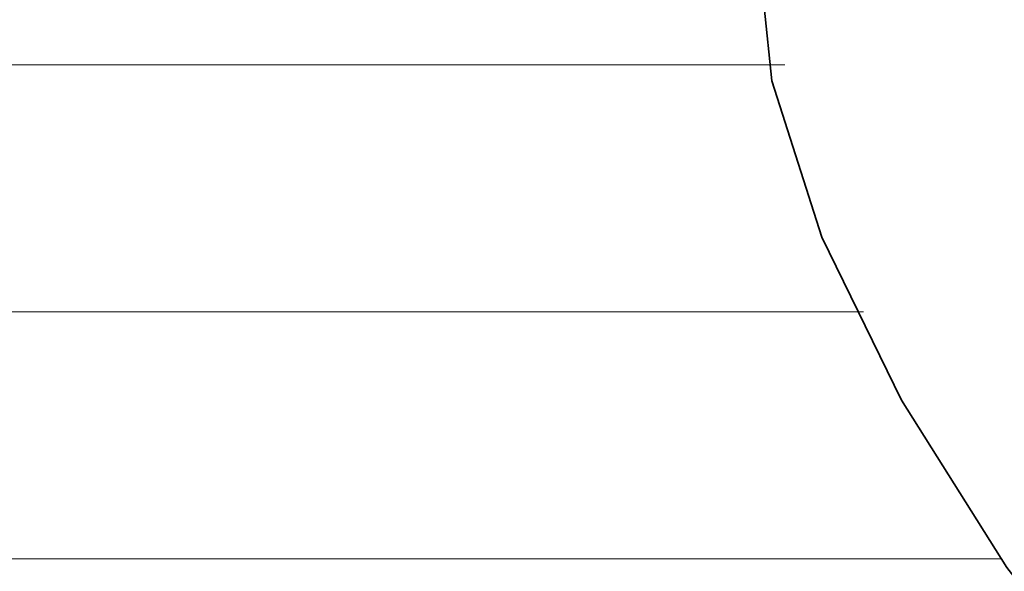
# Model space of a CAD drawing. Units: millimetres. Extents: x 0 to 24042, y 0 to 16800.
# Drawn here: x 16612 to 16668, y 993 to 1025 of the extents above; entities that cross this region are included whole.
import ezdxf

# ---------------------------------------------------------------- set-up
doc = ezdxf.new("R2010")
doc.units = ezdxf.units.MM
doc.header["$MEASUREMENT"] = 0
doc.layers.add('(1) Shape lines', color=7, linetype='Continuous', lineweight=35)
doc.layers.add('(9) Sheet', color=7, linetype='Continuous', lineweight=35)

# ---------------------------------------------------------------- blocks, each defined once
blk = doc.blocks.new('HATCH_218_be0b1382-7a5a-4396-9061-3b8c32405bf9')
at = {"layer": '(1) Shape lines', "color": 0, "lineweight": 9}
for p, q in [((16612.689, 1022), (16611.685, 1022)), ((16612.767, 1008), (16611.685, 1008)), ((16612.846, 994), (16611.685, 994))]:
    blk.add_line(p, q, dxfattribs=at)
blk = doc.blocks.new('HATCH_219_72cb8c89-b37f-47cb-a580-9eb6e6f927d7')
at = {"layer": '(1) Shape lines', "color": 0, "lineweight": 9}
for p, q in [((16613.619, 1022), (16612.689, 1022)), ((16613.619, 1008), (16612.767, 1008)), ((16613.619, 994), (16612.846, 994))]:
    blk.add_line(p, q, dxfattribs=at)
blk = doc.blocks.new('HATCH_224_7d3482c7-687b-49fa-8498-a8e85c2bfe98')
at = {"layer": '(1) Shape lines', "color": 0, "lineweight": 9}
for p, q in [((16614.862, 1022), (16613.619, 1022)), ((16614.958, 1008), (16613.619, 1008)), ((16615.055, 994), (16613.619, 994))]:
    blk.add_line(p, q, dxfattribs=at)
blk = doc.blocks.new('HATCH_225_a168678d-04de-494b-b358-631b2cb227c9')
at = {"layer": '(1) Shape lines', "color": 0, "lineweight": 9}
for p, q in [((16616.052, 1022), (16614.862, 1022)), ((16616.052, 1008), (16614.958, 1008)), ((16616.052, 994), (16615.055, 994))]:
    blk.add_line(p, q, dxfattribs=at)
blk = doc.blocks.new('HATCH_230_6f5483c9-913b-4501-90d6-6892d28cbbad')
at = {"layer": '(1) Shape lines', "color": 0, "lineweight": 9}
for p, q in [((16616.46, 1022), (16616.052, 1022)), ((16616.491, 1008), (16616.052, 1008)), ((16616.523, 994), (16616.052, 994))]:
    blk.add_line(p, q, dxfattribs=at)
blk = doc.blocks.new('HATCH_231_5f21b3f8-f2ad-45ff-8d72-071a6c4df9c2')
at = {"layer": '(1) Shape lines', "color": 0, "lineweight": 9}
for p, q in [((16616.854, 1022), (16616.46, 1022)), ((16616.854, 1008), (16616.491, 1008)), ((16616.854, 994), (16616.523, 994))]:
    blk.add_line(p, q, dxfattribs=at)
blk = doc.blocks.new('HATCH_236_06637981-7dd1-4f84-bdb9-613fe7e3f47b')
at = {"layer": '(1) Shape lines', "color": 0, "lineweight": 9}
for p, q in [((16617.723, 1022), (16616.854, 1022)), ((16617.79, 1008), (16616.854, 1008)), ((16617.858, 994), (16616.854, 994))]:
    blk.add_line(p, q, dxfattribs=at)
blk = doc.blocks.new('HATCH_237_18c341e9-082b-4a39-b340-407fffb55743')
at = {"layer": '(1) Shape lines', "color": 0, "lineweight": 9}
for p, q in [((16618.623, 1022), (16617.723, 1022)), ((16618.623, 1008), (16617.79, 1008)), ((16618.623, 994), (16617.858, 994))]:
    blk.add_line(p, q, dxfattribs=at)
blk = doc.blocks.new('HATCH_240_5f2d37de-c417-4756-a61f-cb897cdd0fdc')
at = {"layer": '(1) Shape lines', "color": 0, "lineweight": 9}
for p, q in [((16622.741, 1022), (16618.623, 1022)), ((16623.059, 1008), (16618.623, 1008)), ((16623.376, 994), (16618.623, 994))]:
    blk.add_line(p, q, dxfattribs=at)
blk = doc.blocks.new('HATCH_241_ea3be59d-80c4-4fd6-b029-c746f1a81428')
at = {"layer": '(1) Shape lines', "color": 0, "lineweight": 9}
for p, q in [((16630.435, 1022), (16622.741, 1022)), ((16630.435, 1008), (16623.059, 1008)), ((16630.435, 994), (16623.376, 994))]:
    blk.add_line(p, q, dxfattribs=at)
blk = doc.blocks.new('HATCH_246_db2d2ca1-5269-4f45-b898-635be940f7b6')
at = {"layer": '(1) Shape lines', "color": 0, "lineweight": 9}
for p, q in [((16632.174, 1022), (16630.435, 1022)), ((16632.306, 1008), (16630.435, 1008)), ((16632.438, 994), (16630.435, 994))]:
    blk.add_line(p, q, dxfattribs=at)
blk = doc.blocks.new('HATCH_247_d4706052-ed2b-4528-aca9-e7222f26df01')
at = {"layer": '(1) Shape lines', "color": 0, "lineweight": 9}
for p, q in [((16635.358, 1022), (16632.174, 1022)), ((16635.358, 1008), (16632.306, 1008)), ((16635.358, 994), (16632.438, 994))]:
    blk.add_line(p, q, dxfattribs=at)
blk = doc.blocks.new('HATCH_252_74ab6ea3-0fd5-4ee4-9d82-d7a90d26adc4')
at = {"layer": '(1) Shape lines', "color": 0, "lineweight": 9}
for p, q in [((16636.564, 1022), (16635.358, 1022)), ((16636.654, 1008), (16635.358, 1008)), ((16636.745, 994), (16635.358, 994))]:
    blk.add_line(p, q, dxfattribs=at)
blk = doc.blocks.new('HATCH_253_09eb7ca5-3230-4bee-8405-914ecddbe643')
at = {"layer": '(1) Shape lines', "color": 0, "lineweight": 9}
for p, q in [((16638.75, 1022), (16636.564, 1022)), ((16638.75, 1008), (16636.654, 1008)), ((16638.75, 994), (16636.745, 994))]:
    blk.add_line(p, q, dxfattribs=at)
blk = doc.blocks.new('HATCH_258_23a1f245-b7be-45cb-a791-0a6002456cb9')
at = {"layer": '(1) Shape lines', "color": 0, "lineweight": 9}
for p, q in [((16638.809, 1022), (16638.75, 1022)), ((16638.813, 1008), (16638.75, 1008)), ((16638.817, 994), (16638.75, 994))]:
    blk.add_line(p, q, dxfattribs=at)
blk = doc.blocks.new('HATCH_259_0cba9241-45fb-43c6-b65b-1c96ec075401')
at = {"layer": '(1) Shape lines', "color": 0, "lineweight": 9}
for p, q in [((16638.914, 1022), (16638.809, 1022)), ((16638.914, 1008), (16638.813, 1008)), ((16638.914, 994), (16638.817, 994))]:
    blk.add_line(p, q, dxfattribs=at)
blk = doc.blocks.new('HATCH_264_7f14a45f-86cf-418e-8d84-c9b4d0bd3479')
at = {"layer": '(1) Shape lines', "color": 0, "lineweight": 9}
for p, q in [((16639.12, 1022), (16638.914, 1022)), ((16639.135, 1008), (16638.914, 1008)), ((16639.15, 994), (16638.914, 994))]:
    blk.add_line(p, q, dxfattribs=at)
blk = doc.blocks.new('HATCH_265_57f8dbbf-5dbd-426b-a6be-9b6da3dfb234')
at = {"layer": '(1) Shape lines', "color": 0, "lineweight": 9}
for p, q in [((16639.491, 1022), (16639.12, 1022)), ((16639.491, 1008), (16639.135, 1008)), ((16639.491, 994), (16639.15, 994))]:
    blk.add_line(p, q, dxfattribs=at)
blk = doc.blocks.new('HATCH_270_f381fc3b-6452-4fc9-b91f-126bbcba9073')
at = {"layer": '(1) Shape lines', "color": 0, "lineweight": 9}
for p, q in [((16639.925, 1022), (16639.491, 1022)), ((16639.958, 1008), (16639.491, 1008)), ((16639.99, 994), (16639.491, 994))]:
    blk.add_line(p, q, dxfattribs=at)
blk = doc.blocks.new('HATCH_271_48b54f08-2110-480a-bbee-3230fdadcbf4')
at = {"layer": '(1) Shape lines', "color": 0, "lineweight": 9}
for p, q in [((16640.709, 1022), (16639.925, 1022)), ((16640.709, 1008), (16639.958, 1008)), ((16640.709, 994), (16639.99, 994))]:
    blk.add_line(p, q, dxfattribs=at)
blk = doc.blocks.new('HATCH_276_51b9fb27-f961-46ed-b7c2-a821f231cdd8')
at = {"layer": '(1) Shape lines', "color": 0, "lineweight": 9}
for p, q in [((16640.767, 1022), (16640.709, 1022)), ((16640.772, 1008), (16640.709, 1008)), ((16640.776, 994), (16640.709, 994))]:
    blk.add_line(p, q, dxfattribs=at)
blk = doc.blocks.new('HATCH_277_aa0b5f2d-63e7-4902-8013-2d1e66319574')
at = {"layer": '(1) Shape lines', "color": 0, "lineweight": 9}
for p, q in [((16640.872, 1022), (16640.767, 1022)), ((16640.872, 1008), (16640.772, 1008)), ((16640.872, 994), (16640.776, 994))]:
    blk.add_line(p, q, dxfattribs=at)
blk = doc.blocks.new('HATCH_282_c0c629bd-ed86-40ab-baf9-192cc25220aa')
at = {"layer": '(1) Shape lines', "color": 0, "lineweight": 9}
for p, q in [((16640.883, 1022), (16640.872, 1022)), ((16640.884, 1008), (16640.872, 1008)), ((16640.884, 994), (16640.872, 994))]:
    blk.add_line(p, q, dxfattribs=at)
blk = doc.blocks.new('HATCH_283_35710b30-54bf-4887-a7fb-927a70b1e9fe')
at = {"layer": '(1) Shape lines', "color": 0, "lineweight": 9}
for p, q in [((16640.901, 1022), (16640.883, 1022)), ((16640.901, 1008), (16640.884, 1008)), ((16640.901, 994), (16640.884, 994))]:
    blk.add_line(p, q, dxfattribs=at)
blk = doc.blocks.new('HATCH_288_ba7d6dac-67fe-4eda-a45b-552d90968c22')
at = {"layer": '(1) Shape lines', "color": 0, "lineweight": 9}
for p, q in [((16641.47, 1022), (16640.901, 1022)), ((16641.513, 1008), (16640.901, 1008)), ((16641.556, 994), (16640.901, 994))]:
    blk.add_line(p, q, dxfattribs=at)
blk = doc.blocks.new('HATCH_289_aaa0312d-fe4a-41b9-b5b5-63024e04b769')
at = {"layer": '(1) Shape lines', "color": 0, "lineweight": 9}
for p, q in [((16642.495, 1022), (16641.47, 1022)), ((16642.495, 1008), (16641.513, 1008)), ((16642.495, 994), (16641.556, 994))]:
    blk.add_line(p, q, dxfattribs=at)
blk = doc.blocks.new('HATCH_294_e32704e8-78ca-4087-9172-954657606547')
at = {"layer": '(1) Shape lines', "color": 0, "lineweight": 9}
for p, q in [((16642.57, 1022), (16642.495, 1022)), ((16642.576, 1008), (16642.495, 1008)), ((16642.581, 994), (16642.495, 994))]:
    blk.add_line(p, q, dxfattribs=at)
blk = doc.blocks.new('HATCH_295_d23ffed9-116e-49fb-8705-acc98c489380')
at = {"layer": '(1) Shape lines', "color": 0, "lineweight": 9}
for p, q in [((16642.705, 1022), (16642.57, 1022)), ((16642.705, 1008), (16642.576, 1008)), ((16642.705, 994), (16642.581, 994))]:
    blk.add_line(p, q, dxfattribs=at)
blk = doc.blocks.new('HATCH_300_7dbff740-84a8-4eaf-8e7e-8606d2a4066d')
at = {"layer": '(1) Shape lines', "color": 0, "lineweight": 9}
for p, q in [((16643.111, 1022), (16642.705, 1022)), ((16643.142, 1008), (16642.705, 1008)), ((16643.172, 994), (16642.705, 994))]:
    blk.add_line(p, q, dxfattribs=at)
blk = doc.blocks.new('HATCH_301_a10ddf98-bd21-4e4b-a9ab-e9cc0ecb9f1c')
at = {"layer": '(1) Shape lines', "color": 0, "lineweight": 9}
for p, q in [((16643.842, 1022), (16643.111, 1022)), ((16643.842, 1008), (16643.142, 1008)), ((16643.842, 994), (16643.172, 994))]:
    blk.add_line(p, q, dxfattribs=at)
blk = doc.blocks.new('HATCH_306_ad7bcfb6-636a-4e6f-bbe4-20a6ef9e1176')
at = {"layer": '(1) Shape lines', "color": 0, "lineweight": 9}
for p, q in [((16643.939, 1022), (16643.842, 1022)), ((16643.947, 1008), (16643.842, 1008)), ((16643.954, 994), (16643.842, 994))]:
    blk.add_line(p, q, dxfattribs=at)
blk = doc.blocks.new('HATCH_307_a8585282-8e14-4153-bf89-8c0e629c2fde')
at = {"layer": '(1) Shape lines', "color": 0, "lineweight": 9}
for p, q in [((16644.115, 1022), (16643.939, 1022)), ((16644.115, 1008), (16643.947, 1008)), ((16644.115, 994), (16643.954, 994))]:
    blk.add_line(p, q, dxfattribs=at)
blk = doc.blocks.new('HATCH_312_ce44f685-aa17-4149-8c80-0390f6a8d58e')
at = {"layer": '(1) Shape lines', "color": 0, "lineweight": 9}
for p, q in [((16644.192, 1022), (16644.115, 1022)), ((16644.198, 1008), (16644.115, 1008)), ((16644.204, 994), (16644.115, 994))]:
    blk.add_line(p, q, dxfattribs=at)
blk = doc.blocks.new('HATCH_313_3c196386-a3d5-4cf8-9ea0-8acc60f5eebe')
at = {"layer": '(1) Shape lines', "color": 0, "lineweight": 9}
for p, q in [((16644.331, 1022), (16644.192, 1022)), ((16644.331, 1008), (16644.198, 1008)), ((16644.331, 994), (16644.204, 994))]:
    blk.add_line(p, q, dxfattribs=at)
blk = doc.blocks.new('HATCH_318_cdd61224-28cd-4b0d-bba3-428b58d5c306')
at = {"layer": '(1) Shape lines', "color": 0, "lineweight": 9}
for p, q in [((16644.777, 1022), (16644.331, 1022)), ((16644.81, 1008), (16644.331, 1008)), ((16644.843, 994), (16644.331, 994))]:
    blk.add_line(p, q, dxfattribs=at)
blk = doc.blocks.new('HATCH_319_89542692-aac9-4cca-a377-714aa38fb363')
at = {"layer": '(1) Shape lines', "color": 0, "lineweight": 9}
for p, q in [((16645.574, 1022), (16644.777, 1022)), ((16645.574, 1008), (16644.81, 1008)), ((16645.574, 994), (16644.843, 994))]:
    blk.add_line(p, q, dxfattribs=at)
blk = doc.blocks.new('HATCH_324_d85967ce-0585-4b76-9255-715626529fda')
at = {"layer": '(1) Shape lines', "color": 0, "lineweight": 9}
for p, q in [((16645.651, 1022), (16645.574, 1022)), ((16645.657, 1008), (16645.574, 1008)), ((16645.663, 994), (16645.574, 994))]:
    blk.add_line(p, q, dxfattribs=at)
blk = doc.blocks.new('HATCH_325_c78327dd-e370-4e40-94fe-10a6d505c883')
at = {"layer": '(1) Shape lines', "color": 0, "lineweight": 9}
for p, q in [((16645.79, 1022), (16645.651, 1022)), ((16645.79, 1008), (16645.657, 1008)), ((16645.79, 994), (16645.663, 994))]:
    blk.add_line(p, q, dxfattribs=at)
blk = doc.blocks.new('HATCH_330_5ed3f764-7f8c-474f-9183-3665a8eb143a')
at = {"layer": '(1) Shape lines', "color": 0, "lineweight": 9}
for p, q in [((16645.972, 1022), (16645.79, 1022)), ((16645.986, 1008), (16645.79, 1008)), ((16646, 994), (16645.79, 994))]:
    blk.add_line(p, q, dxfattribs=at)
blk = doc.blocks.new('HATCH_331_4c03d0d0-f39c-47d4-8a01-694a31f20a8a')
at = {"layer": '(1) Shape lines', "color": 0, "lineweight": 9}
for p, q in [((16646.299, 1022), (16645.972, 1022)), ((16646.299, 1008), (16645.986, 1008)), ((16646.299, 994), (16646, 994))]:
    blk.add_line(p, q, dxfattribs=at)
blk = doc.blocks.new('HATCH_336_0f41491d-8ca6-4f93-9e2c-a4a037295e42')
at = {"layer": '(1) Shape lines', "color": 0, "lineweight": 9}
for p, q in [((16646.508, 1022), (16646.299, 1022)), ((16646.523, 1008), (16646.299, 1008)), ((16646.539, 994), (16646.299, 994))]:
    blk.add_line(p, q, dxfattribs=at)
blk = doc.blocks.new('HATCH_337_d4cc486b-d9e2-4341-a3d5-cab14fba13a5')
at = {"layer": '(1) Shape lines', "color": 0, "lineweight": 9}
for p, q in [((16646.88, 1022), (16646.508, 1022)), ((16646.88, 1008), (16646.523, 1008)), ((16646.88, 994), (16646.539, 994))]:
    blk.add_line(p, q, dxfattribs=at)
blk = doc.blocks.new('HATCH_342_77bb9ff7-ec30-4bed-9362-83de48af51fc')
at = {"layer": '(1) Shape lines', "color": 0, "lineweight": 9}
for p, q in [((16646.954, 1022), (16646.88, 1022)), ((16646.96, 1008), (16646.88, 1008)), ((16646.965, 994), (16646.88, 994))]:
    blk.add_line(p, q, dxfattribs=at)
blk = doc.blocks.new('HATCH_343_612f69d6-adfa-4ed3-ad3c-df9e5c4e0d6e')
at = {"layer": '(1) Shape lines', "color": 0, "lineweight": 9}
for p, q in [((16647.087, 1022), (16646.954, 1022)), ((16647.087, 1008), (16646.96, 1008)), ((16647.087, 994), (16646.965, 994))]:
    blk.add_line(p, q, dxfattribs=at)
blk = doc.blocks.new('HATCH_348_96ccc3a9-81d8-46e4-ad69-20adcf2798e4')
at = {"layer": '(1) Shape lines', "color": 0, "lineweight": 9}
for p, q in [((16647.429, 1022), (16647.087, 1022)), ((16647.454, 1008), (16647.087, 1008)), ((16647.48, 994), (16647.087, 994))]:
    blk.add_line(p, q, dxfattribs=at)
blk = doc.blocks.new('HATCH_349_5b1164fa-4bae-45e0-ac83-c1dd2a044c0c')
at = {"layer": '(1) Shape lines', "color": 0, "lineweight": 9}
for p, q in [((16648.039, 1022), (16647.429, 1022)), ((16648.039, 1008), (16647.454, 1008)), ((16648.039, 994), (16647.48, 994))]:
    blk.add_line(p, q, dxfattribs=at)
blk = doc.blocks.new('HATCH_354_f4dd570b-7219-4912-aa5b-c86b042d0c0f')
at = {"layer": '(1) Shape lines', "color": 0, "lineweight": 9}
for p, q in [((16648.108, 1022), (16648.039, 1022)), ((16648.113, 1008), (16648.039, 1008)), ((16648.118, 994), (16648.039, 994))]:
    blk.add_line(p, q, dxfattribs=at)
blk = doc.blocks.new('HATCH_355_6b54aa46-10df-4b44-acb4-5dd970a6e611')
at = {"layer": '(1) Shape lines', "color": 0, "lineweight": 9}
for p, q in [((16648.231, 1022), (16648.108, 1022)), ((16648.231, 1008), (16648.113, 1008)), ((16648.231, 994), (16648.118, 994))]:
    blk.add_line(p, q, dxfattribs=at)
blk = doc.blocks.new('HATCH_360_ab46f030-4e21-4c5c-852e-690a2748e27e')
at = {"layer": '(1) Shape lines', "color": 0, "lineweight": 9}
for p, q in [((16648.249, 1022), (16648.231, 1022)), ((16648.25, 1008), (16648.231, 1008)), ((16648.251, 994), (16648.231, 994))]:
    blk.add_line(p, q, dxfattribs=at)
blk = doc.blocks.new('HATCH_361_13f0de2b-c040-46c0-a89a-93345c9d429c')
at = {"layer": '(1) Shape lines', "color": 0, "lineweight": 9}
for p, q in [((16648.28, 1022), (16648.249, 1022)), ((16648.28, 1008), (16648.25, 1008)), ((16648.28, 994), (16648.251, 994))]:
    blk.add_line(p, q, dxfattribs=at)
blk = doc.blocks.new('HATCH_366_d9b3ee10-53de-4871-9f53-ce91eb293292')
at = {"layer": '(1) Shape lines', "color": 0, "lineweight": 9}
for p, q in [((16648.551, 1022), (16648.28, 1022)), ((16648.571, 1008), (16648.28, 1008)), ((16648.591, 994), (16648.28, 994))]:
    blk.add_line(p, q, dxfattribs=at)
blk = doc.blocks.new('HATCH_367_82bd40a3-9ba7-48ef-9f47-7bacc43ec564')
at = {"layer": '(1) Shape lines', "color": 0, "lineweight": 9}
for p, q in [((16649.033, 1022), (16648.551, 1022)), ((16649.033, 1008), (16648.571, 1008)), ((16649.033, 994), (16648.591, 994))]:
    blk.add_line(p, q, dxfattribs=at)
blk = doc.blocks.new('HATCH_372_9e038606-fa1c-40fd-ac90-efda4dba618b')
at = {"layer": '(1) Shape lines', "color": 0, "lineweight": 9}
for p, q in [((16649.042, 1022), (16649.033, 1022)), ((16649.042, 1008), (16649.033, 1008)), ((16649.043, 994), (16649.033, 994))]:
    blk.add_line(p, q, dxfattribs=at)
blk = doc.blocks.new('HATCH_373_5db61245-81ed-459b-ba19-09f5c160d016')
at = {"layer": '(1) Shape lines', "color": 0, "lineweight": 9}
for p, q in [((16649.056, 1022), (16649.042, 1022)), ((16649.056, 1008), (16649.042, 1008)), ((16649.056, 994), (16649.043, 994))]:
    blk.add_line(p, q, dxfattribs=at)
blk = doc.blocks.new('HATCH_378_76f2a6a3-c44d-4490-9a6b-0e1b01c7f2c8')
at = {"layer": '(1) Shape lines', "color": 0, "lineweight": 9}
for p, q in [((16649.119, 1022), (16649.056, 1022)), ((16649.123, 1008), (16649.056, 1008)), ((16649.128, 994), (16649.056, 994))]:
    blk.add_line(p, q, dxfattribs=at)
blk = doc.blocks.new('HATCH_379_9b4eb744-7c9f-430b-bf40-078aa5e553e9')
at = {"layer": '(1) Shape lines', "color": 0, "lineweight": 9}
for p, q in [((16649.23, 1022), (16649.119, 1022)), ((16649.23, 1008), (16649.123, 1008)), ((16649.23, 994), (16649.128, 994))]:
    blk.add_line(p, q, dxfattribs=at)
blk = doc.blocks.new('HATCH_384_9dc95657-d78b-4796-8be2-351e6844e743')
at = {"layer": '(1) Shape lines', "color": 0, "lineweight": 9}
for p, q in [((16649.442, 1022), (16649.23, 1022)), ((16649.458, 1008), (16649.23, 1008)), ((16649.474, 994), (16649.23, 994))]:
    blk.add_line(p, q, dxfattribs=at)
blk = doc.blocks.new('HATCH_385_f2bd7318-31e8-446c-bc43-30fdf4f165f6')
at = {"layer": '(1) Shape lines', "color": 0, "lineweight": 9}
for p, q in [((16649.821, 1022), (16649.442, 1022)), ((16649.821, 1008), (16649.458, 1008)), ((16649.821, 994), (16649.474, 994))]:
    blk.add_line(p, q, dxfattribs=at)
blk = doc.blocks.new('HATCH_390_f1e314ab-70ff-4bbb-b151-5ccf6b30bfff')
at = {"layer": '(1) Shape lines', "color": 0, "lineweight": 9}
for p, q in [((16649.864, 1022), (16649.821, 1022)), ((16649.867, 1008), (16649.821, 1008)), ((16649.87, 994), (16649.821, 994))]:
    blk.add_line(p, q, dxfattribs=at)
blk = doc.blocks.new('HATCH_391_531e9616-63d4-4146-9357-cb59ed62b26e')
at = {"layer": '(1) Shape lines', "color": 0, "lineweight": 9}
for p, q in [((16649.94, 1022), (16649.864, 1022)), ((16649.94, 1008), (16649.867, 1008)), ((16649.94, 994), (16649.87, 994))]:
    blk.add_line(p, q, dxfattribs=at)
blk = doc.blocks.new('HATCH_396_4ba24ade-9b52-4aaa-bd89-07805be7f0af')
at = {"layer": '(1) Shape lines', "color": 0, "lineweight": 9}
for p, q in [((16649.994, 1022), (16649.94, 1022)), ((16649.998, 1008), (16649.94, 1008)), ((16650.002, 994), (16649.94, 994))]:
    blk.add_line(p, q, dxfattribs=at)
blk = doc.blocks.new('HATCH_397_b76c0d0c-60fa-4574-9d5b-cd5413e0fa40')
at = {"layer": '(1) Shape lines', "color": 0, "lineweight": 9}
for p, q in [((16650.091, 1022), (16649.994, 1022)), ((16650.091, 1008), (16649.998, 1008)), ((16650.091, 994), (16650.002, 994))]:
    blk.add_line(p, q, dxfattribs=at)
blk = doc.blocks.new('HATCH_402_2400b758-0d6c-4e3d-8c5a-687bf57e1637')
at = {"layer": '(1) Shape lines', "color": 0, "lineweight": 9}
for p, q in [((16650.309, 1022), (16650.091, 1022)), ((16650.325, 1008), (16650.091, 1008)), ((16650.341, 994), (16650.091, 994))]:
    blk.add_line(p, q, dxfattribs=at)
blk = doc.blocks.new('HATCH_403_386d68ae-3852-421d-89ba-d43fef81a2fc')
at = {"layer": '(1) Shape lines', "color": 0, "lineweight": 9}
for p, q in [((16650.695, 1022), (16650.309, 1022)), ((16650.695, 1008), (16650.325, 1008)), ((16650.695, 994), (16650.341, 994))]:
    blk.add_line(p, q, dxfattribs=at)
blk = doc.blocks.new('HATCH_408_319a7fc6-0c37-4aae-a9f0-22a737d5d070')
at = {"layer": '(1) Shape lines', "color": 0, "lineweight": 9}
for p, q in [((16650.741, 1022), (16650.695, 1022)), ((16650.744, 1008), (16650.695, 1008)), ((16650.748, 994), (16650.695, 994))]:
    blk.add_line(p, q, dxfattribs=at)
blk = doc.blocks.new('HATCH_409_3c88e5f9-3b29-490c-ad9f-38491a436db9')
at = {"layer": '(1) Shape lines', "color": 0, "lineweight": 9}
for p, q in [((16650.821, 1022), (16650.741, 1022)), ((16650.821, 1008), (16650.744, 1008)), ((16650.821, 994), (16650.748, 994))]:
    blk.add_line(p, q, dxfattribs=at)
blk = doc.blocks.new('HATCH_414_04b65440-2b1c-40a7-b8d9-e8dc8352c1c9')
at = {"layer": '(1) Shape lines', "color": 0, "lineweight": 9}
for p, q in [((16650.87, 1022), (16650.821, 1022)), ((16650.874, 1008), (16650.821, 1008)), ((16650.877, 994), (16650.821, 994))]:
    blk.add_line(p, q, dxfattribs=at)
blk = doc.blocks.new('HATCH_415_22e3e707-29f8-4cba-b595-22c22d47e0b8')
at = {"layer": '(1) Shape lines', "color": 0, "lineweight": 9}
for p, q in [((16650.956, 1022), (16650.87, 1022)), ((16650.956, 1008), (16650.874, 1008)), ((16650.956, 994), (16650.877, 994))]:
    blk.add_line(p, q, dxfattribs=at)
blk = doc.blocks.new('HATCH_420_e29db9e3-fe1b-4f3c-9e96-64adefb267fa')
at = {"layer": '(1) Shape lines', "color": 0, "lineweight": 9}
for p, q in [((16651.091, 1022), (16650.956, 1022)), ((16651.101, 1008), (16650.956, 1008)), ((16651.111, 994), (16650.956, 994))]:
    blk.add_line(p, q, dxfattribs=at)
blk = doc.blocks.new('HATCH_421_5f7c79c5-be7a-4233-84c3-d9b69b2be45f')
at = {"layer": '(1) Shape lines', "color": 0, "lineweight": 9}
for p, q in [((16651.329, 1022), (16651.091, 1022)), ((16651.329, 1008), (16651.101, 1008)), ((16651.329, 994), (16651.111, 994))]:
    blk.add_line(p, q, dxfattribs=at)
blk = doc.blocks.new('HATCH_426_35e17921-b881-45c1-81f7-1e9a455c89be')
at = {"layer": '(1) Shape lines', "color": 0, "lineweight": 9}
for p, q in [((16651.366, 1022), (16651.329, 1022)), ((16651.368, 1008), (16651.329, 1008)), ((16651.371, 994), (16651.329, 994))]:
    blk.add_line(p, q, dxfattribs=at)
blk = doc.blocks.new('HATCH_427_704b0905-63d8-464d-90c0-43cb5c23857a')
at = {"layer": '(1) Shape lines', "color": 0, "lineweight": 9}
for p, q in [((16651.43, 1022), (16651.366, 1022)), ((16651.43, 1008), (16651.368, 1008)), ((16651.43, 994), (16651.371, 994))]:
    blk.add_line(p, q, dxfattribs=at)
blk = doc.blocks.new('HATCH_432_a47e95b2-2525-420e-a520-a623d31474af')
at = {"layer": '(1) Shape lines', "color": 0, "lineweight": 9}
for p, q in [((16651.535, 1022), (16651.43, 1022)), ((16651.543, 1008), (16651.43, 1008)), ((16651.551, 994), (16651.43, 994))]:
    blk.add_line(p, q, dxfattribs=at)
blk = doc.blocks.new('HATCH_433_d9a3ce87-78bc-4c1d-b39f-a8a9d2099e49')
at = {"layer": '(1) Shape lines', "color": 0, "lineweight": 9}
for p, q in [((16651.723, 1022), (16651.535, 1022)), ((16651.723, 1008), (16651.543, 1008)), ((16651.723, 994), (16651.551, 994))]:
    blk.add_line(p, q, dxfattribs=at)
blk = doc.blocks.new('HATCH_438_b33b5607-ab5a-493e-9a3a-f4edd3472e0a')
at = {"layer": '(1) Shape lines', "color": 0, "lineweight": 9}
for p, q in [((16651.768, 1022), (16651.723, 1022)), ((16651.772, 1008), (16651.723, 1008)), ((16651.775, 994), (16651.723, 994))]:
    blk.add_line(p, q, dxfattribs=at)
blk = doc.blocks.new('HATCH_439_0432b881-ea51-4785-b02e-c279e5ff3ae6')
at = {"layer": '(1) Shape lines', "color": 0, "lineweight": 9}
for p, q in [((16651.848, 1022), (16651.768, 1022)), ((16651.848, 1008), (16651.772, 1008)), ((16651.848, 994), (16651.775, 994))]:
    blk.add_line(p, q, dxfattribs=at)
blk = doc.blocks.new('HATCH_444_41aea6f5-9150-4258-a4bb-bb3758c5df56')
at = {"layer": '(1) Shape lines', "color": 0, "lineweight": 9}
for p, q in [((16651.996, 1022), (16651.848, 1022)), ((16652.007, 1008), (16651.848, 1008)), ((16652.018, 994), (16651.848, 994))]:
    blk.add_line(p, q, dxfattribs=at)
blk = doc.blocks.new('HATCH_445_88d7032e-73c9-4b80-b578-0a43860b40cd')
at = {"layer": '(1) Shape lines', "color": 0, "lineweight": 9}
for p, q in [((16652.258, 1022), (16651.996, 1022)), ((16652.258, 1008), (16652.007, 1008)), ((16652.258, 994), (16652.018, 994))]:
    blk.add_line(p, q, dxfattribs=at)
blk = doc.blocks.new('HATCH_450_cfb74944-79a2-4e08-bdc8-5170829fe1e6')
at = {"layer": '(1) Shape lines', "color": 0, "lineweight": 9}
for p, q in [((16652.271, 1022), (16652.258, 1022)), ((16652.272, 1008), (16652.258, 1008)), ((16652.273, 994), (16652.258, 994))]:
    blk.add_line(p, q, dxfattribs=at)
blk = doc.blocks.new('HATCH_451_823dc1d1-b887-46ee-beae-756d123a8a62')
at = {"layer": '(1) Shape lines', "color": 0, "lineweight": 9}
for p, q in [((16652.294, 1022), (16652.271, 1022)), ((16652.294, 1008), (16652.272, 1008)), ((16652.294, 994), (16652.273, 994))]:
    blk.add_line(p, q, dxfattribs=at)
blk = doc.blocks.new('HATCH_456_b34d1689-f495-406e-90ba-81105913ed80')
at = {"layer": '(1) Shape lines', "color": 0, "lineweight": 9}
for p, q in [((16652.299, 1022), (16652.294, 1022)), ((16652.3, 1008), (16652.294, 1008)), ((16652.3, 994), (16652.294, 994))]:
    blk.add_line(p, q, dxfattribs=at)
blk = doc.blocks.new('HATCH_457_f231880f-6b65-4941-86fa-47d813ac1fba')
at = {"layer": '(1) Shape lines', "color": 0, "lineweight": 9}
for p, q in [((16652.31, 1022), (16652.299, 1022)), ((16652.31, 1008), (16652.3, 1008)), ((16652.31, 994), (16652.3, 994))]:
    blk.add_line(p, q, dxfattribs=at)
blk = doc.blocks.new('HATCH_462_91a6b704-b2bd-4a3a-8363-759452a87e3c')
at = {"layer": '(1) Shape lines', "color": 0, "lineweight": 9}
for p, q in [((16652.479, 1022), (16652.31, 1022)), ((16652.491, 1008), (16652.31, 1008)), ((16652.504, 994), (16652.31, 994))]:
    blk.add_line(p, q, dxfattribs=at)
blk = doc.blocks.new('HATCH_463_6e1f9508-57e9-475b-99d7-871573e2608b')
at = {"layer": '(1) Shape lines', "color": 0, "lineweight": 9}
for p, q in [((16652.778, 1022), (16652.479, 1022)), ((16652.778, 1008), (16652.491, 1008)), ((16652.778, 994), (16652.504, 994))]:
    blk.add_line(p, q, dxfattribs=at)
blk = doc.blocks.new('HATCH_468_bb299bca-2043-4499-b568-385938c1a537')
at = {"layer": '(1) Shape lines', "color": 0, "lineweight": 9}
for p, q in [((16652.783, 1022), (16652.778, 1022)), ((16652.784, 1008), (16652.778, 1008)), ((16652.784, 994), (16652.778, 994))]:
    blk.add_line(p, q, dxfattribs=at)
blk = doc.blocks.new('HATCH_469_c946b457-da9c-47f4-bc9e-4abda9924902')
at = {"layer": '(1) Shape lines', "color": 0, "lineweight": 9}
for p, q in [((16652.793, 1022), (16652.783, 1022)), ((16652.793, 1008), (16652.784, 1008)), ((16652.793, 994), (16652.784, 994))]:
    blk.add_line(p, q, dxfattribs=at)
blk = doc.blocks.new('HATCH_474_846408c9-cece-4a20-9fb6-524cde580748')
at = {"layer": '(1) Shape lines', "color": 0, "lineweight": 9}
for p, q in [((16652.846, 1022), (16652.793, 1022)), ((16652.85, 1008), (16652.793, 1008)), ((16652.854, 994), (16652.793, 994))]:
    blk.add_line(p, q, dxfattribs=at)
blk = doc.blocks.new('HATCH_475_8f89ddc4-98fc-43e7-ac86-4fea0c1cfa53')
at = {"layer": '(1) Shape lines', "color": 0, "lineweight": 9}
for p, q in [((16652.94, 1022), (16652.846, 1022)), ((16652.94, 1008), (16652.85, 1008)), ((16652.94, 994), (16652.854, 994))]:
    blk.add_line(p, q, dxfattribs=at)
blk = doc.blocks.new('HATCH_478_2192cbc1-eb43-4581-a257-7c48a6f8994e')
at = {"layer": '(1) Shape lines', "color": 0, "lineweight": 9}
for p, q in [((16652.949, 1022), (16652.94, 1022)), ((16652.949, 1008), (16652.94, 1008)), ((16652.95, 994), (16652.94, 994))]:
    blk.add_line(p, q, dxfattribs=at)
blk = doc.blocks.new('HATCH_479_d5082941-258a-46f6-9b55-993170f0654c')
at = {"layer": '(1) Shape lines', "color": 0, "lineweight": 9}
for p, q in [((16652.964, 1022), (16652.949, 1022)), ((16652.964, 1008), (16652.949, 1008)), ((16652.964, 994), (16652.95, 994))]:
    blk.add_line(p, q, dxfattribs=at)
blk = doc.blocks.new('HATCH_482_325329e8-32b7-4353-ac1d-d3ceceb4b705')
at = {"layer": '(1) Shape lines', "color": 0, "lineweight": 9}
for p, q in [((16653.292, 1022), (16652.964, 1022)), ((16653.317, 1008), (16652.964, 1008)), ((16653.341, 994), (16652.964, 994))]:
    blk.add_line(p, q, dxfattribs=at)
blk = doc.blocks.new('HATCH_483_ac784630-c7de-401e-92d0-84008ca53a75')
at = {"layer": '(1) Shape lines', "color": 0, "lineweight": 9}
for p, q in [((16653.873, 1022), (16653.292, 1022)), ((16653.873, 1008), (16653.317, 1008)), ((16653.873, 994), (16653.341, 994))]:
    blk.add_line(p, q, dxfattribs=at)
blk = doc.blocks.new('HATCH_486_dec76c93-ef34-4b36-a44f-7bff13e53f4a')
at = {"layer": '(1) Shape lines', "color": 0, "lineweight": 9}
for p, q in [((16653.897, 1022), (16653.873, 1022)), ((16653.899, 1008), (16653.873, 1008)), ((16653.9, 994), (16653.873, 994))]:
    blk.add_line(p, q, dxfattribs=at)
blk = doc.blocks.new('HATCH_487_aa98f3d8-f190-4dce-9267-e7c61b5063fa')
at = {"layer": '(1) Shape lines', "color": 0, "lineweight": 9}
for p, q in [((16653.939, 1022), (16653.897, 1022)), ((16653.939, 1008), (16653.899, 1008)), ((16653.939, 994), (16653.9, 994))]:
    blk.add_line(p, q, dxfattribs=at)
blk = doc.blocks.new('HATCH_490_01ffa2de-6b99-48f3-aad5-b76a9b16ee01')
at = {"layer": '(1) Shape lines', "color": 0, "lineweight": 9}
for p, q in [((16653.968, 1022), (16653.939, 1022)), ((16654.021, 1008), (16653.939, 1008)), ((16654.073, 994), (16653.939, 994))]:
    blk.add_line(p, q, dxfattribs=at)
blk = doc.blocks.new('HATCH_491_b6e0fca8-cb7d-4dce-8727-13f6e5e8d997')
at = {"layer": '(1) Shape lines', "color": 0, "lineweight": 9}
for p, q in [((16655.226, 1022), (16653.968, 1022)), ((16655.226, 1008), (16654.021, 1008)), ((16655.226, 994), (16654.073, 994))]:
    blk.add_line(p, q, dxfattribs=at)
blk = doc.blocks.new('HATCH_496_9aed323a-8d50-4c9f-bf9a-8e6b5de3d07f')
at = {"layer": '(1) Shape lines', "color": 0, "lineweight": 9}
for p, q in [((16655.226, 1022), (16655.226, 1022)), ((16655.228, 1008), (16655.226, 1008)), ((16655.23, 994), (16655.226, 994))]:
    blk.add_line(p, q, dxfattribs=at)
blk = doc.blocks.new('HATCH_497_d469ab0d-e665-4b7a-873e-3e7832140b05')
at = {"layer": '(1) Shape lines', "color": 0, "lineweight": 9}
for p, q in [((16655.269, 1022), (16655.226, 1022)), ((16655.269, 1008), (16655.228, 1008)), ((16655.269, 994), (16655.23, 994))]:
    blk.add_line(p, q, dxfattribs=at)
blk = doc.blocks.new('HATCH_502_b365937a-7c67-466b-80d3-41573b606bcb')
at = {"layer": '(1) Shape lines', "color": 0, "lineweight": 9}
for p, q in [((16655.276, 1022), (16655.269, 1022)), ((16655.352, 1008), (16655.269, 1008)), ((16655.427, 994), (16655.269, 994))]:
    blk.add_line(p, q, dxfattribs=at)
blk = doc.blocks.new('HATCH_503_31f1ff7c-b608-4eac-b9aa-f1b8b25049ec')
at = {"layer": '(1) Shape lines', "color": 0, "lineweight": 9}
for p, q in [((16655.552, 1022), (16655.276, 1022)), ((16657.069, 1008), (16655.352, 1008)), ((16657.069, 994), (16655.427, 994))]:
    blk.add_line(p, q, dxfattribs=at)
blk = doc.blocks.new('HATCH_508_67594581-28d1-4060-a36e-160efae07e4b')
at = {"layer": '(1) Shape lines', "color": 0, "lineweight": 9}
for p, q in [((16657.081, 1008), (16657.069, 1008)), ((16657.106, 994), (16657.069, 994))]:
    blk.add_line(p, q, dxfattribs=at)
blk = doc.blocks.new('HATCH_509_6212cbcf-2f06-436b-9950-69df54f37667')
at = {"layer": '(1) Shape lines', "color": 0, "lineweight": 9}
for p, q in [((16657.648, 1008), (16657.081, 1008)), ((16657.648, 994), (16657.106, 994))]:
    blk.add_line(p, q, dxfattribs=at)
blk = doc.blocks.new('HATCH_514_585b8bb0-6852-4416-b1e2-057877dba0c8')
at = {"layer": '(1) Shape lines', "color": 0, "lineweight": 9}
for p, q in [((16657.667, 1008), (16657.648, 1008)), ((16657.728, 994), (16657.648, 994))]:
    blk.add_line(p, q, dxfattribs=at)
blk = doc.blocks.new('HATCH_515_2433b2af-59b3-499b-9235-0bd536013d36')
at = {"layer": '(1) Shape lines', "color": 0, "lineweight": 9}
for p, q in [((16659.065, 1008), (16657.667, 1008)), ((16659.065, 994), (16657.728, 994))]:
    blk.add_line(p, q, dxfattribs=at)
blk = doc.blocks.new('HATCH_520_6cde7919-53ea-4a30-b84a-df16eb66b669')
at = {"layer": '(1) Shape lines', "color": 0, "lineweight": 9}
for p, q in [((16659.074, 1008), (16659.065, 1008)), ((16659.149, 994), (16659.065, 994))]:
    blk.add_line(p, q, dxfattribs=at)
blk = doc.blocks.new('HATCH_521_6a6271d8-2616-4a24-acd4-b86244eb4fc3')
at = {"layer": '(1) Shape lines', "color": 0, "lineweight": 9}
for p, q in [((16660.019, 1008), (16659.074, 1008)), ((16660.763, 994), (16659.149, 994))]:
    blk.add_line(p, q, dxfattribs=at)
blk = doc.blocks.new('HATCH_528_288258c2-d563-4671-910c-91fe392e212d')
at = {"layer": '(1) Shape lines', "color": 0, "lineweight": 9}
blk.add_line((16660.883, 994), (16660.763, 994), dxfattribs=at)
blk = doc.blocks.new('HATCH_529_f77342ad-c9d0-42fd-8019-eabc0a94169a')
at = {"layer": '(1) Shape lines', "color": 0, "lineweight": 9}
blk.add_line((16663.755, 994), (16660.883, 994), dxfattribs=at)
blk = doc.blocks.new('HATCH_536_68fb6b56-5f8a-4c66-8eb6-715f2f7f4610')
at = {"layer": '(1) Shape lines', "color": 0, "lineweight": 9}
blk.add_line((16663.79, 994), (16663.755, 994), dxfattribs=at)
blk = doc.blocks.new('HATCH_537_b06ecfca-127d-4a16-aafe-9f04180c6dd6')
at = {"layer": '(1) Shape lines', "color": 0, "lineweight": 9}
blk.add_line((16665.254, 994), (16663.79, 994), dxfattribs=at)
blk = doc.blocks.new('HATCH_544_0917cf2a-db04-41b2-9de4-9133ab91c0db')
at = {"layer": '(1) Shape lines', "color": 0, "lineweight": 9}
blk.add_line((16665.274, 994), (16665.254, 994), dxfattribs=at)
blk = doc.blocks.new('HATCH_545_15f41454-fdc5-4a83-a4c8-d8cfd32b2b71')
at = {"layer": '(1) Shape lines', "color": 0, "lineweight": 9}
blk.add_line((16666.563, 994), (16665.274, 994), dxfattribs=at)
blk = doc.blocks.new('HATCH_552_359eb344-26f0-4c18-832f-e576be247b29')
at = {"layer": '(1) Shape lines', "color": 0, "lineweight": 9}
blk.add_line((16666.575, 994), (16666.563, 994), dxfattribs=at)
blk = doc.blocks.new('HATCH_553_da1c5b94-7ac6-4a53-8367-df42dabdc265')
at = {"layer": '(1) Shape lines', "color": 0, "lineweight": 9}
blk.add_line((16667.854, 994), (16666.575, 994), dxfattribs=at)
blk = doc.blocks.new('GROUP_0_b1109d76-2e6b-4ea5-a32a-a7748a65da01')
at = {"layer": '(9) Sheet', "color": 7, "linetype": 'Continuous', "lineweight": 35, "ltscale": 40}
blk.add_lwpolyline([(16758.047, 890.14), (16750.097, 902.009), (16736.631, 917.738), (16719.641, 935.436), (16683.333, 974.003), (16668.133, 993.503), (16662.172, 1003.007), (16657.648, 1012.235), (16654.818, 1021.099), (16653.939, 1029.515)], dxfattribs=at)
at = {"layer": '(1) Shape lines', "color": 154, "linetype": 'ByBlock'}
for name in ['HATCH_241_ea3be59d-80c4-4fd6-b029-c746f1a81428', 'HATCH_246_db2d2ca1-5269-4f45-b898-635be940f7b6', 'HATCH_247_d4706052-ed2b-4528-aca9-e7222f26df01', 'HATCH_252_74ab6ea3-0fd5-4ee4-9d82-d7a90d26adc4', 'HATCH_253_09eb7ca5-3230-4bee-8405-914ecddbe643', 'HATCH_258_23a1f245-b7be-45cb-a791-0a6002456cb9', 'HATCH_259_0cba9241-45fb-43c6-b65b-1c96ec075401', 'HATCH_264_7f14a45f-86cf-418e-8d84-c9b4d0bd3479', 'HATCH_265_57f8dbbf-5dbd-426b-a6be-9b6da3dfb234', 'HATCH_270_f381fc3b-6452-4fc9-b91f-126bbcba9073', 'HATCH_271_48b54f08-2110-480a-bbee-3230fdadcbf4', 'HATCH_276_51b9fb27-f961-46ed-b7c2-a821f231cdd8', 'HATCH_277_aa0b5f2d-63e7-4902-8013-2d1e66319574', 'HATCH_282_c0c629bd-ed86-40ab-baf9-192cc25220aa', 'HATCH_283_35710b30-54bf-4887-a7fb-927a70b1e9fe', 'HATCH_288_ba7d6dac-67fe-4eda-a45b-552d90968c22', 'HATCH_289_aaa0312d-fe4a-41b9-b5b5-63024e04b769', 'HATCH_294_e32704e8-78ca-4087-9172-954657606547', 'HATCH_295_d23ffed9-116e-49fb-8705-acc98c489380', 'HATCH_300_7dbff740-84a8-4eaf-8e7e-8606d2a4066d', 'HATCH_301_a10ddf98-bd21-4e4b-a9ab-e9cc0ecb9f1c', 'HATCH_306_ad7bcfb6-636a-4e6f-bbe4-20a6ef9e1176', 'HATCH_307_a8585282-8e14-4153-bf89-8c0e629c2fde', 'HATCH_312_ce44f685-aa17-4149-8c80-0390f6a8d58e', 'HATCH_313_3c196386-a3d5-4cf8-9ea0-8acc60f5eebe', 'HATCH_318_cdd61224-28cd-4b0d-bba3-428b58d5c306', 'HATCH_319_89542692-aac9-4cca-a377-714aa38fb363', 'HATCH_324_d85967ce-0585-4b76-9255-715626529fda', 'HATCH_325_c78327dd-e370-4e40-94fe-10a6d505c883', 'HATCH_330_5ed3f764-7f8c-474f-9183-3665a8eb143a', 'HATCH_331_4c03d0d0-f39c-47d4-8a01-694a31f20a8a', 'HATCH_336_0f41491d-8ca6-4f93-9e2c-a4a037295e42', 'HATCH_337_d4cc486b-d9e2-4341-a3d5-cab14fba13a5', 'HATCH_342_77bb9ff7-ec30-4bed-9362-83de48af51fc', 'HATCH_343_612f69d6-adfa-4ed3-ad3c-df9e5c4e0d6e', 'HATCH_348_96ccc3a9-81d8-46e4-ad69-20adcf2798e4', 'HATCH_349_5b1164fa-4bae-45e0-ac83-c1dd2a044c0c', 'HATCH_354_f4dd570b-7219-4912-aa5b-c86b042d0c0f', 'HATCH_355_6b54aa46-10df-4b44-acb4-5dd970a6e611', 'HATCH_360_ab46f030-4e21-4c5c-852e-690a2748e27e', 'HATCH_361_13f0de2b-c040-46c0-a89a-93345c9d429c', 'HATCH_366_d9b3ee10-53de-4871-9f53-ce91eb293292', 'HATCH_367_82bd40a3-9ba7-48ef-9f47-7bacc43ec564', 'HATCH_372_9e038606-fa1c-40fd-ac90-efda4dba618b', 'HATCH_373_5db61245-81ed-459b-ba19-09f5c160d016', 'HATCH_378_76f2a6a3-c44d-4490-9a6b-0e1b01c7f2c8', 'HATCH_379_9b4eb744-7c9f-430b-bf40-078aa5e553e9', 'HATCH_384_9dc95657-d78b-4796-8be2-351e6844e743', 'HATCH_385_f2bd7318-31e8-446c-bc43-30fdf4f165f6', 'HATCH_390_f1e314ab-70ff-4bbb-b151-5ccf6b30bfff', 'HATCH_391_531e9616-63d4-4146-9357-cb59ed62b26e', 'HATCH_396_4ba24ade-9b52-4aaa-bd89-07805be7f0af', 'HATCH_397_b76c0d0c-60fa-4574-9d5b-cd5413e0fa40', 'HATCH_402_2400b758-0d6c-4e3d-8c5a-687bf57e1637', 'HATCH_403_386d68ae-3852-421d-89ba-d43fef81a2fc', 'HATCH_408_319a7fc6-0c37-4aae-a9f0-22a737d5d070', 'HATCH_409_3c88e5f9-3b29-490c-ad9f-38491a436db9', 'HATCH_414_04b65440-2b1c-40a7-b8d9-e8dc8352c1c9', 'HATCH_415_22e3e707-29f8-4cba-b595-22c22d47e0b8', 'HATCH_420_e29db9e3-fe1b-4f3c-9e96-64adefb267fa', 'HATCH_421_5f7c79c5-be7a-4233-84c3-d9b69b2be45f', 'HATCH_426_35e17921-b881-45c1-81f7-1e9a455c89be', 'HATCH_427_704b0905-63d8-464d-90c0-43cb5c23857a', 'HATCH_432_a47e95b2-2525-420e-a520-a623d31474af', 'HATCH_433_d9a3ce87-78bc-4c1d-b39f-a8a9d2099e49', 'HATCH_438_b33b5607-ab5a-493e-9a3a-f4edd3472e0a', 'HATCH_439_0432b881-ea51-4785-b02e-c279e5ff3ae6', 'HATCH_444_41aea6f5-9150-4258-a4bb-bb3758c5df56', 'HATCH_445_88d7032e-73c9-4b80-b578-0a43860b40cd', 'HATCH_450_cfb74944-79a2-4e08-bdc8-5170829fe1e6', 'HATCH_451_823dc1d1-b887-46ee-beae-756d123a8a62', 'HATCH_456_b34d1689-f495-406e-90ba-81105913ed80', 'HATCH_457_f231880f-6b65-4941-86fa-47d813ac1fba', 'HATCH_462_91a6b704-b2bd-4a3a-8363-759452a87e3c', 'HATCH_463_6e1f9508-57e9-475b-99d7-871573e2608b', 'HATCH_468_bb299bca-2043-4499-b568-385938c1a537', 'HATCH_469_c946b457-da9c-47f4-bc9e-4abda9924902', 'HATCH_474_846408c9-cece-4a20-9fb6-524cde580748', 'HATCH_475_8f89ddc4-98fc-43e7-ac86-4fea0c1cfa53', 'HATCH_478_2192cbc1-eb43-4581-a257-7c48a6f8994e', 'HATCH_479_d5082941-258a-46f6-9b55-993170f0654c', 'HATCH_482_325329e8-32b7-4353-ac1d-d3ceceb4b705', 'HATCH_483_ac784630-c7de-401e-92d0-84008ca53a75', 'HATCH_486_dec76c93-ef34-4b36-a44f-7bff13e53f4a', 'HATCH_487_aa98f3d8-f190-4dce-9267-e7c61b5063fa', 'HATCH_218_be0b1382-7a5a-4396-9061-3b8c32405bf9', 'HATCH_219_72cb8c89-b37f-47cb-a580-9eb6e6f927d7', 'HATCH_224_7d3482c7-687b-49fa-8498-a8e85c2bfe98', 'HATCH_225_a168678d-04de-494b-b358-631b2cb227c9', 'HATCH_230_6f5483c9-913b-4501-90d6-6892d28cbbad', 'HATCH_231_5f21b3f8-f2ad-45ff-8d72-071a6c4df9c2', 'HATCH_236_06637981-7dd1-4f84-bdb9-613fe7e3f47b', 'HATCH_237_18c341e9-082b-4a39-b340-407fffb55743', 'HATCH_240_5f2d37de-c417-4756-a61f-cb897cdd0fdc', 'HATCH_490_01ffa2de-6b99-48f3-aad5-b76a9b16ee01', 'HATCH_491_b6e0fca8-cb7d-4dce-8727-13f6e5e8d997', 'HATCH_496_9aed323a-8d50-4c9f-bf9a-8e6b5de3d07f', 'HATCH_497_d469ab0d-e665-4b7a-873e-3e7832140b05', 'HATCH_502_b365937a-7c67-466b-80d3-41573b606bcb', 'HATCH_503_31f1ff7c-b608-4eac-b9aa-f1b8b25049ec', 'HATCH_508_67594581-28d1-4060-a36e-160efae07e4b', 'HATCH_509_6212cbcf-2f06-436b-9950-69df54f37667', 'HATCH_514_585b8bb0-6852-4416-b1e2-057877dba0c8', 'HATCH_515_2433b2af-59b3-499b-9235-0bd536013d36', 'HATCH_520_6cde7919-53ea-4a30-b84a-df16eb66b669', 'HATCH_521_6a6271d8-2616-4a24-acd4-b86244eb4fc3', 'HATCH_528_288258c2-d563-4671-910c-91fe392e212d', 'HATCH_529_f77342ad-c9d0-42fd-8019-eabc0a94169a', 'HATCH_536_68fb6b56-5f8a-4c66-8eb6-715f2f7f4610', 'HATCH_537_b06ecfca-127d-4a16-aafe-9f04180c6dd6', 'HATCH_544_0917cf2a-db04-41b2-9de4-9133ab91c0db', 'HATCH_545_15f41454-fdc5-4a83-a4c8-d8cfd32b2b71', 'HATCH_552_359eb344-26f0-4c18-832f-e576be247b29', 'HATCH_553_da1c5b94-7ac6-4a53-8367-df42dabdc265']:
    blk.add_blockref(name, (0, 0), dxfattribs=at)

msp = doc.modelspace()

# ---------------------------------------------------------------- block references
at = {"color": 7, "linetype": 'ByBlock'}
msp.add_blockref('GROUP_0_b1109d76-2e6b-4ea5-a32a-a7748a65da01', (0, 0), dxfattribs=at)

doc.saveas('drawing.dxf')
